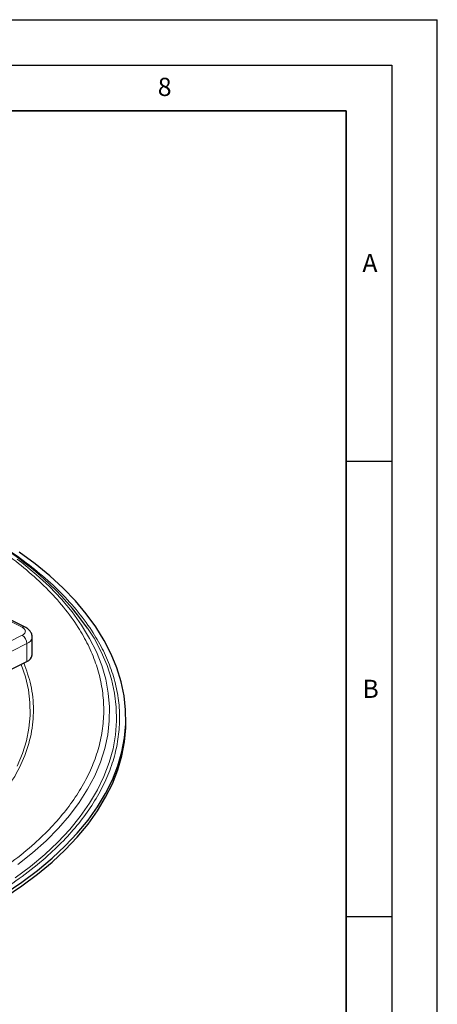
# Model space of a CAD drawing. Units: millimetres. Extents: x 0 to 420, y 0 to 297.
# Drawn here: x 374 to 420, y 189 to 297 of the extents above; entities that cross this region are included whole.
import ezdxf

# ---------------------------------------------------------------- set-up
doc = ezdxf.new("R2010")
doc.units = ezdxf.units.MM
doc.layers.add('LINIEN-DICK', color=7, linetype='Continuous', lineweight=35)
doc.layers.add('LINIEN-DÜNN', color=7, linetype='Continuous')
doc.layers.add('VORLAGE_TEXT', color=7, linetype='Continuous')
doc.styles.add('SLDTEXTSTYLE0', font='TXT', dxfattribs={"width": 0.605})

msp = doc.modelspace()

# ---------------------------------------------------------------- linework, layer by layer
at = {"color": 8, "linetype": 'Continuous', "lineweight": 18}
for p, q in [((374.3645, 230.2731), (324.1599, 255.3754)), ((324.1599, 204.287), (374.3645, 229.3893)), ((324.6903, 203.3723), (374.8949, 228.4746)), ((374.8949, 228.4746), (374.8949, 226.526))]:
    msp.add_line(p, q, dxfattribs=at)
at = {"color": 7, "linetype": 'Continuous', "lineweight": 25}
for p, q in [((374.6999, 230.2944), (324.4953, 255.3967)), ((375.4806, 227.2331), (375.4806, 229.1817)), ((324.6903, 201.4237), (374.8949, 226.526)), ((385.7761, 219.8719), (385.7761, 220.3049))]:
    msp.add_line(p, q, dxfattribs=at)
at = {"color": 7, "linetype": 'Continuous', "lineweight": 25, "flags": 128}
for points in [[(372.505, 201.0516), (374.349, 202.2924), (376.0681, 203.5773), (377.658, 204.9032), (379.1148, 206.2667), (380.435, 207.6646), (381.6152, 209.0934), (382.6528, 210.5497), (383.545, 212.0298), (384.2897, 213.5302), (384.8851, 215.0472), (385.3298, 216.577), (385.6225, 218.116), (385.7628, 219.6603), (385.7501, 221.2062), (385.5845, 222.7499), (385.2664, 224.2876), (384.7966, 225.8155), (384.1763, 227.33), (383.407, 228.8273), (382.4905, 230.3037), (381.4291, 231.7556), (380.2254, 233.1796), (378.8823, 234.572), (377.4031, 235.9295), (375.7915, 237.2488), (374.0514, 238.5266)], [(372.505, 200.6186), (374.349, 201.8594), (376.0681, 203.1443), (377.658, 204.4702), (379.1148, 205.8337), (380.435, 207.2316), (381.6152, 208.6604), (382.6528, 210.1167), (383.545, 211.5968), (384.2897, 213.0972), (384.8851, 214.6142), (385.3298, 216.144), (385.6225, 217.683), (385.7628, 219.2273), (385.7761, 219.8719)]]:
    msp.add_lwpolyline(points, dxfattribs=at)
at = {"color": 8, "linetype": 'Continuous', "lineweight": 18, "flags": 128}
for points in [[(373.8968, 204.2108), (375.5169, 205.5037), (377.005, 206.8356), (378.3573, 208.2032), (379.5705, 209.6031), (380.6415, 211.0317), (381.5676, 212.4854), (382.3465, 213.9605), (382.9761, 215.4534), (383.4549, 216.9601), (383.7817, 218.477), (383.9557, 220.0002), (383.9763, 221.5258), (383.8437, 223.05), (383.558, 224.569), (383.1201, 226.0789), (382.531, 227.5758), (381.7922, 229.0561), (380.9056, 230.5159), (379.8734, 231.9516), (378.6983, 233.3596), (377.3831, 234.7363), (375.9313, 236.0782), (374.3465, 237.3819), (373.8456, 237.7651)], [(373.5966, 202.7402), (375.2951, 204.0163), (376.8644, 205.3331), (378.3004, 206.6874), (379.5997, 208.0759), (380.7589, 209.4949), (381.7752, 210.9411), (382.646, 212.4109), (383.3693, 213.9005), (383.9431, 215.4063), (384.3662, 216.9245), (384.6373, 218.4514), (384.7559, 219.9831), (384.7216, 221.5159), (384.5346, 223.0459), (384.1953, 224.5694), (383.7045, 226.0825), (383.0635, 227.5815), (382.2738, 229.0626), (381.5627, 230.1932)], [(374.2578, 226.2075), (374.2606, 226.2004), (374.7364, 224.8128), (375.0613, 223.4144), (375.2342, 222.0093), (375.2548, 220.6015), (375.1229, 219.1952), (374.8389, 217.7945), (374.4037, 216.4036), (373.8186, 215.0265)]]:
    msp.add_lwpolyline(points, dxfattribs=at)
at = {"color": 7, "linetype": 'Continuous', "lineweight": 25}
for centre, radius, start, end in [((354.1929, 210.6891), 33.6083, 35.474177, 60.159266), ((374.6045, 227.3627), 0.8857, 289.137703, 351.583753)]:
    msp.add_arc(centre, radius, start, end, dxfattribs=at)
at = {"color": 8, "linetype": 'Continuous', "lineweight": 18}
for centre, radius, start, end in [((374.5531, 229.9575), 0.3677, 66.868466, 120.854302), ((373.8093, 228.4562), 1.0857, 0.967816, 59.242148), ((374.6041, 229.3118), 0.8863, 289.150047, 351.482163)]:
    msp.add_arc(centre, radius, start, end, dxfattribs=at)
for points, knots in [([(361.2504, 197.9001), (362.348, 198.3672), (364.5711, 199.3134), (367.6702, 200.9003), (370.6062, 202.6291), (373.3216, 204.5059), (375.6473, 206.4077), (377.6005, 208.3017), (379.2103, 210.1589), (380.5773, 212.0831), (381.6866, 214.0632), (382.5259, 216.0875), (383.0853, 218.1395), (383.3608, 220.2059), (383.3511, 222.2731), (383.0591, 224.3243), (382.4922, 226.3465), (381.6605, 228.3274), (380.5073, 230.3789), (378.9921, 232.4754), (377.0853, 234.5864), (374.9029, 236.5747), (372.5038, 238.4403), (370.7056, 239.5903), (369.8178, 240.1581)], [0, 0, 0, 0, 0.04582007, 0.09280225, 0.1408775, 0.18996486, 0.23997402, 0.28251401, 0.32540335, 0.36861772, 0.41228942, 0.45609217, 0.5, 0.5439053, 0.58770805, 0.63138228, 0.67459415, 0.71748353, 0.76002598, 0.81003341, 0.85911987, 0.90719509, 0.95417906, 1, 1, 1, 1]), ([(371.1649, 239.8417), (372.0784, 239.2574), (373.9286, 238.0742), (376.3971, 236.1546), (378.6427, 234.1088), (380.6048, 231.9367), (382.1638, 229.7795), (383.3504, 227.6686), (384.2062, 225.6303), (384.7895, 223.5496), (385.09, 221.4391), (385.1, 219.312), (384.8165, 217.1858), (384.2408, 215.0744), (383.3773, 212.9916), (382.2359, 210.9541), (380.8293, 208.9742), (379.1729, 207.0633), (377.1633, 205.1144), (374.7702, 203.1576), (371.9762, 201.2265), (368.9553, 199.4476), (365.7665, 197.8147), (363.479, 196.8412), (362.3496, 196.3605)], [0, 0, 0, 0, 0.04582008, 0.09280229, 0.14087753, 0.18996488, 0.23997402, 0.28251404, 0.32540339, 0.36861772, 0.41228946, 0.4560922, 0.5, 0.54390533, 0.58770809, 0.63138228, 0.67459419, 0.71748357, 0.76002598, 0.81003343, 0.85911991, 0.90719513, 0.95417907, 1, 1, 1, 1]), ([(374.3645, 229.3893), (374.4638, 229.4508), (374.6171, 229.5457), (374.713, 229.7037), (374.7394, 229.8311), (374.713, 229.9586), (374.6171, 230.1166), (374.4638, 230.2116), (374.3645, 230.2731)], [0, 0, 0, 0, 0.23944295, 0.36965298, 0.49999994, 0.63021003, 0.76055705, 1, 1, 1, 1]), ([(356.3653, 200.8937), (357.5558, 201.4057), (359.9767, 202.4471), (363.2793, 204.2381), (366.3396, 206.2222), (369.0621, 208.4021), (371.388, 210.7527), (373.2565, 213.2475), (374.6189, 215.8519), (375.4452, 218.5271), (375.702, 221.2292), (375.4548, 223.8549), (374.849, 225.5486), (374.5594, 226.3583)], [0, 0, 0, 0, 0.08285547, 0.16849999, 0.25668883, 0.34711622, 0.43941786, 0.53317691, 0.62793337, 0.72319653, 0.81845968, 0.91321614, 1, 1, 1, 1])]:
    msp.add_open_spline(points, degree=3, knots=knots, dxfattribs=at)
at = {"color": 7, "linetype": 'Continuous', "lineweight": 25}
msp.add_open_spline([(375.4724, 229.181), (375.475, 229.2004), (375.4952, 229.3493), (375.4021, 229.6255), (375.1969, 229.945), (374.9498, 230.1631), (374.7625, 230.2547), (374.6942, 230.2881)], degree=3, knots=[0, 0, 0, 0, 0.04061261, 0.31180735, 0.57326536, 0.84427952, 1, 1, 1, 1], dxfattribs=at)
at = {"layer": 'LINIEN-DICK'}
for p, q in [((410, 287), (20, 287)), ((410, 5), (410, 287))]:
    msp.add_line(p, q, dxfattribs=at)
at = {"layer": 'LINIEN-DÜNN'}
for p, q in [((0, 297), (420, 297)), ((420, 0), (420, 297)), ((15, 292), (415, 292)), ((415, 292), (415, 5)), ((410, 248.5), (415, 248.5)), ((410, 198.5), (415, 198.5))]:
    msp.add_line(p, q, dxfattribs=at)

# ---------------------------------------------------------------- texts
at = {"layer": 'VORLAGE_TEXT', "char_height": 2, "attachment_point": 2, "style": 'SLDTEXTSTYLE0'}
for s, insert in [('8', (390.0377, 290.6215)), ('A', (412.5951, 271.2798)), ('B', (412.6717, 224.5121))]:
    msp.add_mtext(s, dxfattribs=dict(at, insert=insert))

doc.saveas('drawing.dxf')
